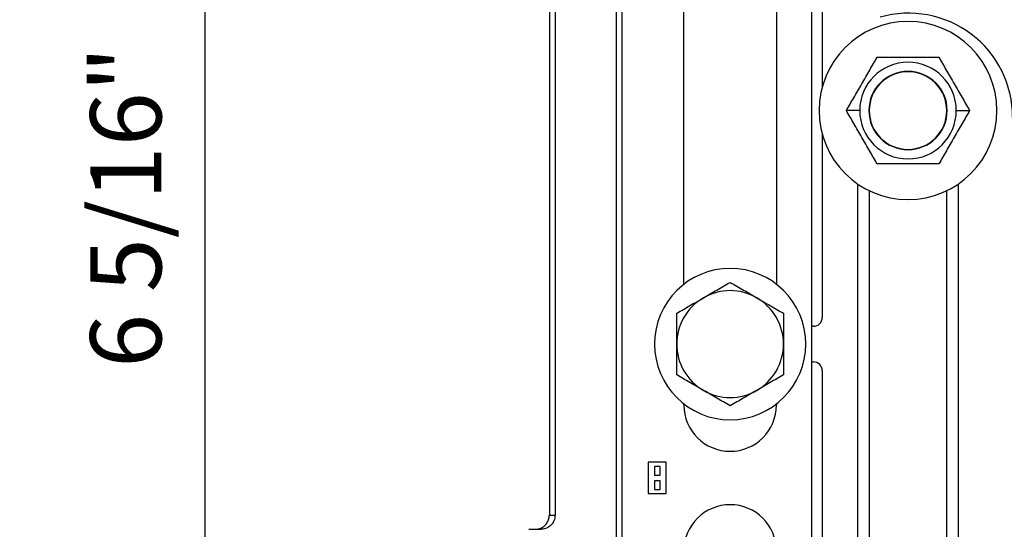
# Model space of a CAD drawing. Units: inches. Extents: x 5082.1 to 5151, y -3989.5 to -3940.1.
# Drawn here: x 5127.7 to 5134.6, y -3976.6 to -3973.1 of the extents above; entities that cross this region are included whole.
import ezdxf

# ---------------------------------------------------------------- set-up
doc = ezdxf.new("R2010")
doc.units = ezdxf.units.IN
doc.header["$MEASUREMENT"] = 0
doc.layers.add('A-DETL-MBND', color=160, linetype='Continuous', lineweight=9)
doc.styles.add('Arial', font='arial.ttf', dxfattribs={"height": 0.5})
doc.dimstyles.new('Default_linear_style', dxfattribs={"dimscale": 12, "dimtxt": 0.5, "dimasz": 2, "dimexe": 0.023438, "dimexo": 0.03125, "dimgap": 0.0625, "dimtad": 1, "dimdec": 4, "dimrnd": 0.0625, "dimzin": 0, "dimdsep": 46, "dimlunit": 5, "dimtxsty": 'Arial', "dimcen": 0.09, "dimazin": 0, "dimtfac": 0.5, "dimtdec": 4, "dimtix": 1, "dimtmove": 0, "dimatfit": 3, "dimfxl": 1, "dimtvp": 1, "dimtfill": 1, "dimfrac": 2, "dimtolj": 1, "dimtzin": 0, "dimarcsym": 2})

# ---------------------------------------------------------------- blocks, each defined once
blk = doc.blocks.new('*D173')
at = {"layer": 'A-DETL-MBND', "color": 0, "lineweight": -2, "transparency": 16777216}
for p, q in [((5130.5531, -3971.2062), (5128.9178, -3971.2062)), ((5128.9882, -3976.7922), (5128.9882, -3971.9562)), ((5129.7418, -3977.5422), (5128.9178, -3977.5422))]:
    blk.add_line(p, q, dxfattribs=at)
at = {"layer": 'A-DETL-MBND', "color": 0, "transparency": 16777216}
for points in [[(5128.8632, -3971.9562), (5129.1132, -3971.9562), (5128.9882, -3971.2062)], [(5128.8632, -3976.7922), (5129.1132, -3976.7922), (5128.9882, -3977.5422)]]:
    blk.add_solid(points, dxfattribs=at)
at = {"layer": 'Defpoints', "color": 0, "transparency": 16777216}
for p in [(5128.9882, -3971.2062), (5130.6468, -3971.2062), (5129.8355, -3977.5422)]:
    blk.add_point(p, dxfattribs=at)
at = {"layer": 'A-DETL-MBND', "color": 0, "transparency": 16777216, "insert": (5128.4296, -3974.3742), "char_height": 0.5, "attachment_point": 5, "rotation": 90, "style": 'Arial'}
blk.add_mtext('\\A1;6 5/16"', dxfattribs=at)

msp = doc.modelspace()

# ---------------------------------------------------------------- linework, layer by layer
at = {"color": 7, "linetype": 'Continuous', "lineweight": 25}
for p, q in [((5131.40684, -3966.9162), (5131.40684, -3976.5362)), ((5131.44684, -3966.9162), (5131.44684, -3976.5362)), ((5131.87684, -3971.49343), (5131.87684, -3978.41897)), ((5131.91684, -3971.58686), (5131.91684, -3978.32554)), ((5133.25184, -3978.0802), (5133.25184, -3971.8322)), ((5133.32456, -3972.4887), (5133.32456, -3973.53016)), ((5132.35184, -3974.91596), (5132.35184, -3972.84644)), ((5133.00184, -3972.84644), (5133.00184, -3974.91596)), ((5133.58757, -3973.69715), (5133.49382, -3973.69715)), ((5133.65446, -3973.69715), (5133.65184, -3973.69715)), ((5134.19922, -3973.69715), (5134.20184, -3973.69715)), ((5134.2661, -3973.69715), (5134.35985, -3973.69715)), ((5133.32456, -3973.86414), (5133.32456, -3975.1487)), ((5133.57456, -3977.75025), (5133.57456, -3974.21341)), ((5134.27911, -3974.21341), (5134.27911, -3977.75025)), ((5133.65339, -3974.25916), (5133.65339, -3977.75025)), ((5134.20029, -3977.75025), (5134.20029, -3974.25916)), ((5133.26206, -3975.2112), (5133.25184, -3975.2112)), ((5133.25184, -3975.4612), (5133.26206, -3975.4612)), ((5133.32456, -3975.5237), (5133.32456, -3978.15579)), ((5132.35184, -3975.7637), (5132.35184, -3975.75644)), ((5133.00184, -3975.75644), (5133.00184, -3975.7637)), ((5132.22684, -3976.1662), (5132.10184, -3976.1662)), ((5132.10184, -3976.1662), (5132.10184, -3976.3862)), ((5132.22684, -3976.3862), (5132.22684, -3976.1662)), ((5132.18434, -3976.1962), (5132.14434, -3976.1962)), ((5132.14434, -3976.1962), (5132.14434, -3976.2562)), ((5132.18434, -3976.2562), (5132.18434, -3976.1962)), ((5132.14434, -3976.2562), (5132.18434, -3976.2562)), ((5132.14434, -3976.2962), (5132.14434, -3976.3562)), ((5132.18434, -3976.2962), (5132.14434, -3976.2962)), ((5132.18434, -3976.3562), (5132.18434, -3976.2962)), ((5132.14434, -3976.3562), (5132.18434, -3976.3562)), ((5132.10184, -3976.3862), (5132.22684, -3976.3862)), ((5131.40684, -3976.5362), (5131.44684, -3976.5362)), ((5131.26184, -3976.6362), (5131.34668, -3976.6362))]:
    msp.add_line(p, q, dxfattribs=at)
for centre, radius, start, end in [((5133.93184, -3973.7437), 0.73, 0, 106.049671), ((5133.92684, -3973.69715), 0.625, 0, 180), ((5133.92684, -3973.69715), 0.33926, 0, 180), ((5133.92684, -3973.69715), 0.275, 0, 180), ((5133.92684, -3973.69715), 0.27238, 0, 180), ((5133.92684, -3973.69715), 0.625, 180, 0), ((5133.92684, -3973.69715), 0.33926, 180, 0), ((5133.92684, -3973.69715), 0.275, 180, 0), ((5133.92684, -3973.69715), 0.27238, 180, 0), ((5132.67684, -3975.3362), 0.53125, 0, 180), ((5132.67684, -3975.3362), 0.375, 60, 120), ((5132.67684, -3975.3362), 0.375, 120, 180), ((5132.67684, -3975.3362), 0.375, 0, 60), ((5133.26206, -3975.1487), 0.0625, 270, 0), ((5132.67684, -3975.3362), 0.53125, 180, 0), ((5132.67684, -3975.3362), 0.375, 180, 240), ((5132.67684, -3975.3362), 0.375, 300, 0), ((5133.26206, -3975.5237), 0.0625, 0, 90), ((5132.67684, -3975.3362), 0.375, 240, 300), ((5132.67684, -3975.7637), 0.325, 180, 0), ((5132.67684, -3976.7887), 0.325, 90, 180), ((5132.67684, -3976.7887), 0.325, 0, 90)]:
    msp.add_arc(centre, radius, start, end, dxfattribs=at)
for points, knots in [([(5133.49382, -3973.69715), (5133.51092, -3973.66754), (5133.54517, -3973.60821), (5133.60169, -3973.51033), (5133.65849, -3973.41193), (5133.693, -3973.35217), (5133.71033, -3973.32215)], [0, 0, 0, 0, 0.2486691, 0.4982464, 0.7480107, 1, 1, 1, 1]), ([(5133.71033, -3973.32215), (5133.74478, -3973.32215), (5133.81356, -3973.32215), (5133.92687, -3973.32215), (5134.04017, -3973.32215), (5134.10891, -3973.32215), (5134.14334, -3973.32215)], [0, 0, 0, 0, 0.2505077, 0.5001125, 0.7496246, 1, 1, 1, 1]), ([(5134.14334, -3973.32215), (5134.16044, -3973.35176), (5134.19469, -3973.41109), (5134.2512, -3973.50897), (5134.30801, -3973.60737), (5134.34252, -3973.66713), (5134.35985, -3973.69715)], [0, 0, 0, 0, 0.24866906, 0.49824641, 0.74801072, 1, 1, 1, 1]), ([(5133.71033, -3974.07215), (5133.69323, -3974.04254), (5133.65898, -3973.98321), (5133.60247, -3973.88533), (5133.54566, -3973.78693), (5133.51115, -3973.72717), (5133.49382, -3973.69715)], [0, 0, 0, 0, 0.24866906, 0.49824641, 0.74801072, 1, 1, 1, 1]), ([(5134.35985, -3973.69715), (5134.34275, -3973.72676), (5134.3085, -3973.78609), (5134.25199, -3973.88397), (5134.19518, -3973.98237), (5134.16067, -3974.04213), (5134.14334, -3974.07215)], [0, 0, 0, 0, 0.2486691, 0.4982464, 0.7480107, 1, 1, 1, 1]), ([(5134.14334, -3974.07215), (5134.10891, -3974.07215), (5134.04017, -3974.07215), (5133.92687, -3974.07215), (5133.81356, -3974.07215), (5133.74478, -3974.07215), (5133.71033, -3974.07215)], [0, 0, 0, 0, 0.2503754, 0.4998875, 0.7494923, 1, 1, 1, 1]), ([(5132.48934, -3975.01144), (5132.52112, -3974.99309), (5132.58465, -3974.95641), (5132.64612, -3974.92092), (5132.67684, -3974.90319)], [0, 0, 0, 0, 0.5002515, 1, 1, 1, 1]), ([(5132.67684, -3974.90319), (5132.70759, -3974.92095), (5132.76906, -3974.95643), (5132.83259, -3974.99311), (5132.86434, -3975.01144)], [0, 0, 0, 0, 0.5003833, 1, 1, 1, 1]), ([(5132.30184, -3975.11969), (5132.33259, -3975.10194), (5132.39406, -3975.06645), (5132.45759, -3975.02977), (5132.48934, -3975.01144)], [0, 0, 0, 0, 0.5003833, 1, 1, 1, 1]), ([(5132.86434, -3975.01144), (5132.89612, -3975.02979), (5132.95965, -3975.06647), (5133.02112, -3975.10196), (5133.05184, -3975.11969)], [0, 0, 0, 0, 0.50025147, 1, 1, 1, 1]), ([(5132.30184, -3975.3362), (5132.30184, -3975.29937), (5132.30184, -3975.22601), (5132.30184, -3975.15504), (5132.30184, -3975.11969)], [0, 0, 0, 0, 0.5020027, 1, 1, 1, 1]), ([(5133.05184, -3975.11969), (5133.05184, -3975.15504), (5133.05184, -3975.22601), (5133.05184, -3975.29937), (5133.05184, -3975.3362)], [0, 0, 0, 0, 0.4979973, 1, 1, 1, 1]), ([(5132.30184, -3975.55271), (5132.30184, -3975.5171), (5132.30184, -3975.44612), (5132.30184, -3975.37276), (5132.30184, -3975.3362)], [0, 0, 0, 0, 0.501673, 1, 1, 1, 1]), ([(5133.05184, -3975.3362), (5133.05184, -3975.37276), (5133.05184, -3975.44612), (5133.05184, -3975.5171), (5133.05184, -3975.55271)], [0, 0, 0, 0, 0.498327, 1, 1, 1, 1]), ([(5132.48934, -3975.66096), (5132.45755, -3975.64261), (5132.39402, -3975.60593), (5132.33255, -3975.57044), (5132.30184, -3975.55271)], [0, 0, 0, 0, 0.50025147, 1, 1, 1, 1]), ([(5133.05184, -3975.55271), (5133.02108, -3975.57046), (5132.95961, -3975.60595), (5132.89608, -3975.64263), (5132.86434, -3975.66096)], [0, 0, 0, 0, 0.5003833, 1, 1, 1, 1]), ([(5132.67684, -3975.76921), (5132.64608, -3975.75146), (5132.58461, -3975.71597), (5132.52108, -3975.67929), (5132.48934, -3975.66096)], [0, 0, 0, 0, 0.5003833, 1, 1, 1, 1]), ([(5132.86434, -3975.66096), (5132.83255, -3975.67931), (5132.76902, -3975.71599), (5132.70755, -3975.75148), (5132.67684, -3975.76921)], [0, 0, 0, 0, 0.5002515, 1, 1, 1, 1]), ([(5131.30668, -3976.6362), (5131.32087, -3976.63444), (5131.3504, -3976.63077), (5131.38399, -3976.60373), (5131.40356, -3976.57008), (5131.40577, -3976.5472), (5131.40684, -3976.5362)], [0, 0, 0, 0, 0.2704558, 0.562683, 0.7898946, 1, 1, 1, 1]), ([(5131.44684, -3976.5362), (5131.44507, -3976.55037), (5131.44139, -3976.57987), (5131.41429, -3976.61341), (5131.3806, -3976.63293), (5131.35769, -3976.63514), (5131.34668, -3976.6362)], [0, 0, 0, 0, 0.2700669, 0.5621758, 0.7895783, 1, 1, 1, 1])]:
    msp.add_open_spline(points, degree=3, knots=knots, dxfattribs=at)

# ---------------------------------------------------------------- dimensions: what is measured, and where the dimension line sits
at = {"layer": 'A-DETL-MBND'}
dim = msp.add_linear_dim(base=(5128.98816, -3971.2062), p1=(5129.83553, -3977.54223), p2=(5130.64684, -3971.2062), angle=90, dimstyle='Default_linear_style', override={"dimscale": 3, "dimtxt": 1, "dimasz": 0.25, "dimgap": 0.1, "dimpost": '"', "dimfxl": 15.5, "dimtfill": 0}, dxfattribs=at)
dim.commit()
dim.dimension.update_dxf_attribs({"geometry": '*D173', "text_midpoint": (5128.42964, -3974.37422)})

doc.saveas('drawing.dxf')
